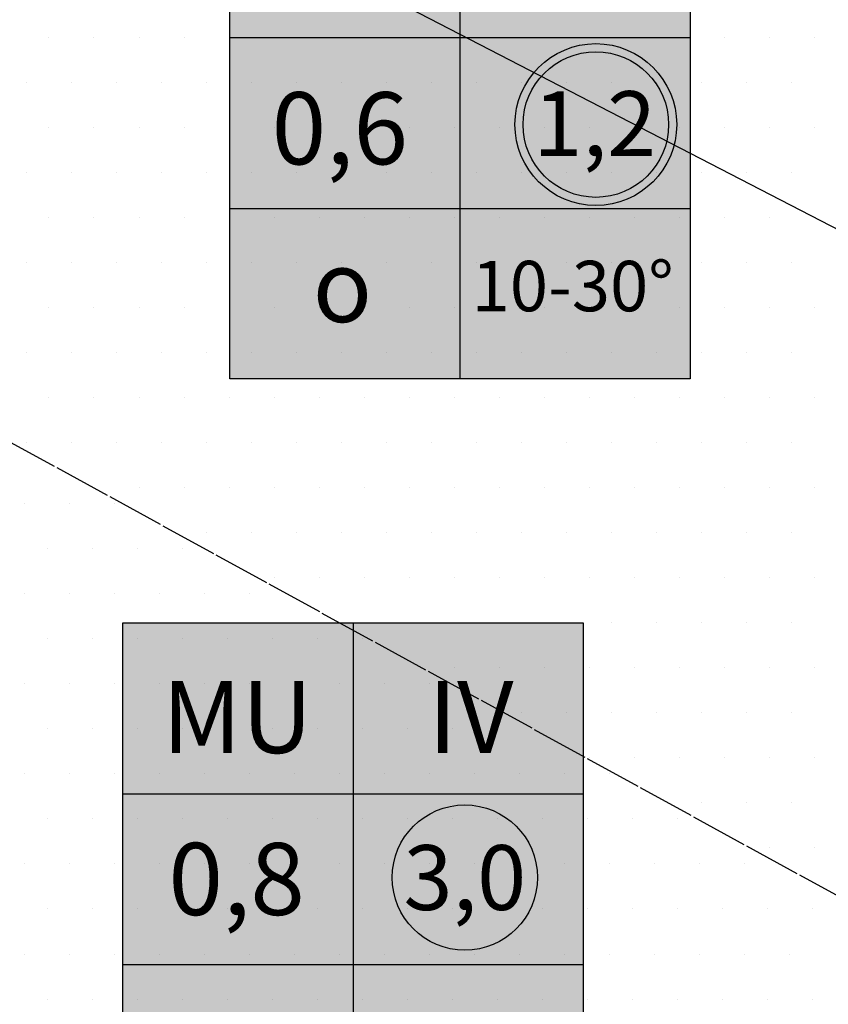
# Model space of a CAD drawing. Extents: x 336088 to 337211, y 5744830 to 5745711.
# Drawn here: x 336372 to 336400, y 5745241 to 5745276 of the extents above; entities that cross this region are included whole.
import ezdxf
from ezdxf.enums import TextEntityAlignment as Align

# ---------------------------------------------------------------- set-up
doc = ezdxf.new("R2010")
doc.units = 0
doc.linetypes.add('ABGRENZUNG', pattern=[4, 2, 0, 2])
doc.layers.get('0').update_dxf_attribs({"linetype": 'CONTINUOUS'})
for name, color, linetype in [('2_MISCHGEBIET', 7, 'CONTINUOUS'), ('2_NUTZUNGSARTENGRENZE', 7, 'ABGRENZUNG'), ('2_NUTZUNGSSCHABLONE', 7, 'CONTINUOUS'), ('K_GEBAEUDE', 250, 'CONTINUOUS')]:
    doc.layers.add(name, color=color, linetype=linetype)
doc.styles.add('MM_NUTZ_STIL', font='txt')

# ---------------------------------------------------------------- blocks, each defined once
blk = doc.blocks.new('*X320')
at = {"color": 0}
for p, q in [((336372.588, 5745258.813), (336372.588, 5745258.813)), ((336374.151, 5745258.813), (336374.151, 5745258.813)), ((336375.713, 5745258.813), (336375.713, 5745258.813)), ((336373.369, 5745257.251), (336373.369, 5745257.251)), ((336374.932, 5745257.251), (336374.932, 5745257.251)), ((336376.494, 5745257.251), (336376.494, 5745257.251)), ((336378.057, 5745257.251), (336378.057, 5745257.251)), ((336372.588, 5745255.688), (336372.588, 5745255.688)), ((336374.151, 5745255.688), (336374.151, 5745255.688)), ((336375.713, 5745255.688), (336375.713, 5745255.688)), ((336377.276, 5745255.688), (336377.276, 5745255.688)), ((336378.838, 5745255.688), (336378.838, 5745255.688)), ((336380.401, 5745255.688), (336380.401, 5745255.688)), ((336373.369, 5745254.126), (336373.369, 5745254.126)), ((336374.932, 5745254.126), (336374.932, 5745254.126)), ((336376.494, 5745254.126), (336376.494, 5745254.126)), ((336378.057, 5745254.126), (336378.057, 5745254.126)), ((336379.619, 5745254.126), (336379.619, 5745254.126)), ((336381.182, 5745254.126), (336381.182, 5745254.126)), ((336382.744, 5745254.126), (336382.744, 5745254.126)), ((336384.307, 5745254.126), (336384.307, 5745254.126)), ((336372.588, 5745252.563), (336372.588, 5745252.563)), ((336374.151, 5745252.563), (336374.151, 5745252.563)), ((336375.713, 5745252.563), (336375.713, 5745252.563)), ((336377.276, 5745252.563), (336377.276, 5745252.563)), ((336378.838, 5745252.563), (336378.838, 5745252.563)), ((336380.401, 5745252.563), (336380.401, 5745252.563)), ((336381.963, 5745252.563), (336381.963, 5745252.563)), ((336383.526, 5745252.563), (336383.526, 5745252.563)), ((336385.088, 5745252.563), (336385.088, 5745252.563)), ((336386.651, 5745252.563), (336386.651, 5745252.563)), ((336373.369, 5745251.001), (336373.369, 5745251.001)), ((336374.932, 5745251.001), (336374.932, 5745251.001)), ((336376.494, 5745251.001), (336376.494, 5745251.001)), ((336378.057, 5745251.001), (336378.057, 5745251.001)), ((336379.619, 5745251.001), (336379.619, 5745251.001)), ((336381.182, 5745251.001), (336381.182, 5745251.001)), ((336382.744, 5745251.001), (336382.744, 5745251.001)), ((336384.307, 5745251.001), (336384.307, 5745251.001)), ((336385.869, 5745251.001), (336385.869, 5745251.001)), ((336387.432, 5745251.001), (336387.432, 5745251.001)), ((336388.994, 5745251.001), (336388.994, 5745251.001)), ((336372.588, 5745249.438), (336372.588, 5745249.438)), ((336374.151, 5745249.438), (336374.151, 5745249.438)), ((336375.713, 5745249.438), (336375.713, 5745249.438)), ((336377.276, 5745249.438), (336377.276, 5745249.438)), ((336378.838, 5745249.438), (336378.838, 5745249.438)), ((336380.401, 5745249.438), (336380.401, 5745249.438)), ((336381.963, 5745249.438), (336381.963, 5745249.438)), ((336383.526, 5745249.438), (336383.526, 5745249.438)), ((336385.088, 5745249.438), (336385.088, 5745249.438)), ((336386.651, 5745249.438), (336386.651, 5745249.438)), ((336388.213, 5745249.438), (336388.213, 5745249.438)), ((336389.776, 5745249.438), (336389.776, 5745249.438)), ((336391.338, 5745249.438), (336391.338, 5745249.438)), ((336392.901, 5745249.438), (336392.901, 5745249.438)), ((336373.369, 5745247.876), (336373.369, 5745247.876)), ((336374.932, 5745247.876), (336374.932, 5745247.876)), ((336376.494, 5745247.876), (336376.494, 5745247.876)), ((336378.057, 5745247.876), (336378.057, 5745247.876)), ((336379.619, 5745247.876), (336379.619, 5745247.876)), ((336381.182, 5745247.876), (336381.182, 5745247.876)), ((336382.744, 5745247.876), (336382.744, 5745247.876)), ((336384.307, 5745247.876), (336384.307, 5745247.876)), ((336385.869, 5745247.876), (336385.869, 5745247.876)), ((336387.432, 5745247.876), (336387.432, 5745247.876)), ((336388.994, 5745247.876), (336388.994, 5745247.876)), ((336390.557, 5745247.876), (336390.557, 5745247.876)), ((336392.119, 5745247.876), (336392.119, 5745247.876)), ((336393.682, 5745247.876), (336393.682, 5745247.876)), ((336395.244, 5745247.876), (336395.244, 5745247.876)), ((336372.588, 5745246.313), (336372.588, 5745246.313)), ((336374.151, 5745246.313), (336374.151, 5745246.313)), ((336375.713, 5745246.313), (336375.713, 5745246.313)), ((336377.276, 5745246.313), (336377.276, 5745246.313)), ((336378.838, 5745246.313), (336378.838, 5745246.313)), ((336380.401, 5745246.313), (336380.401, 5745246.313)), ((336381.963, 5745246.313), (336381.963, 5745246.313)), ((336383.526, 5745246.313), (336383.526, 5745246.313)), ((336385.088, 5745246.313), (336385.088, 5745246.313)), ((336386.651, 5745246.313), (336386.651, 5745246.313)), ((336388.213, 5745246.313), (336388.213, 5745246.313)), ((336389.776, 5745246.313), (336389.776, 5745246.313)), ((336391.338, 5745246.313), (336391.338, 5745246.313)), ((336392.901, 5745246.313), (336392.901, 5745246.313)), ((336394.463, 5745246.313), (336394.463, 5745246.313)), ((336396.026, 5745246.313), (336396.026, 5745246.313)), ((336397.588, 5745246.313), (336397.588, 5745246.313)), ((336373.369, 5745244.751), (336373.369, 5745244.751)), ((336374.932, 5745244.751), (336374.932, 5745244.751)), ((336376.494, 5745244.751), (336376.494, 5745244.751)), ((336378.057, 5745244.751), (336378.057, 5745244.751)), ((336379.619, 5745244.751), (336379.619, 5745244.751)), ((336381.182, 5745244.751), (336381.182, 5745244.751)), ((336382.744, 5745244.751), (336382.744, 5745244.751)), ((336384.307, 5745244.751), (336384.307, 5745244.751)), ((336385.869, 5745244.751), (336385.869, 5745244.751)), ((336387.432, 5745244.751), (336387.432, 5745244.751)), ((336388.994, 5745244.751), (336388.994, 5745244.751)), ((336390.557, 5745244.751), (336390.557, 5745244.751)), ((336392.119, 5745244.751), (336392.119, 5745244.751)), ((336393.682, 5745244.751), (336393.682, 5745244.751)), ((336395.244, 5745244.751), (336395.244, 5745244.751)), ((336396.807, 5745244.751), (336396.807, 5745244.751)), ((336398.369, 5745244.751), (336398.369, 5745244.751)), ((336399.932, 5745244.751), (336399.932, 5745244.751)), ((336372.588, 5745243.188), (336372.588, 5745243.188)), ((336374.151, 5745243.188), (336374.151, 5745243.188)), ((336375.713, 5745243.188), (336375.713, 5745243.188)), ((336377.276, 5745243.188), (336377.276, 5745243.188)), ((336378.838, 5745243.188), (336378.838, 5745243.188)), ((336380.401, 5745243.188), (336380.401, 5745243.188)), ((336381.963, 5745243.188), (336381.963, 5745243.188)), ((336383.526, 5745243.188), (336383.526, 5745243.188)), ((336385.088, 5745243.188), (336385.088, 5745243.188)), ((336386.651, 5745243.188), (336386.651, 5745243.188)), ((336388.213, 5745243.188), (336388.213, 5745243.188)), ((336389.776, 5745243.188), (336389.776, 5745243.188)), ((336391.338, 5745243.188), (336391.338, 5745243.188)), ((336392.901, 5745243.188), (336392.901, 5745243.188)), ((336394.463, 5745243.188), (336394.463, 5745243.188)), ((336396.026, 5745243.188), (336396.026, 5745243.188)), ((336397.588, 5745243.188), (336397.588, 5745243.188)), ((336399.151, 5745243.188), (336399.151, 5745243.188)), ((336373.369, 5745241.626), (336373.369, 5745241.626)), ((336374.932, 5745241.626), (336374.932, 5745241.626)), ((336376.494, 5745241.626), (336376.494, 5745241.626)), ((336378.057, 5745241.626), (336378.057, 5745241.626)), ((336379.619, 5745241.626), (336379.619, 5745241.626)), ((336381.182, 5745241.626), (336381.182, 5745241.626)), ((336382.744, 5745241.626), (336382.744, 5745241.626)), ((336384.307, 5745241.626), (336384.307, 5745241.626)), ((336385.869, 5745241.626), (336385.869, 5745241.626)), ((336387.432, 5745241.626), (336387.432, 5745241.626)), ((336388.994, 5745241.626), (336388.994, 5745241.626)), ((336390.557, 5745241.626), (336390.557, 5745241.626)), ((336392.119, 5745241.626), (336392.119, 5745241.626)), ((336393.682, 5745241.626), (336393.682, 5745241.626)), ((336395.244, 5745241.626), (336395.244, 5745241.626)), ((336396.807, 5745241.626), (336396.807, 5745241.626)), ((336398.369, 5745241.626), (336398.369, 5745241.626)), ((336399.932, 5745241.626), (336399.932, 5745241.626))]:
    blk.add_line(p, q, dxfattribs=at)
blk = doc.blocks.new('*X321')
at = {"color": 0}
for p, q in [((336373.4375, 5745275), (336373.4375, 5745275)), ((336375, 5745275), (336375, 5745275)), ((336376.5625, 5745275), (336376.5625, 5745275)), ((336378.125, 5745275), (336378.125, 5745275)), ((336379.6875, 5745275), (336379.6875, 5745275)), ((336381.25, 5745275), (336381.25, 5745275)), ((336382.8125, 5745275), (336382.8125, 5745275)), ((336384.375, 5745275), (336384.375, 5745275)), ((336385.9375, 5745275), (336385.9375, 5745275)), ((336387.5, 5745275), (336387.5, 5745275)), ((336389.0625, 5745275), (336389.0625, 5745275)), ((336390.625, 5745275), (336390.625, 5745275)), ((336392.1875, 5745275), (336392.1875, 5745275)), ((336393.75, 5745275), (336393.75, 5745275)), ((336395.3125, 5745275), (336395.3125, 5745275)), ((336396.875, 5745275), (336396.875, 5745275)), ((336398.4375, 5745275), (336398.4375, 5745275)), ((336400, 5745275), (336400, 5745275)), ((336372.65625, 5745273.4375), (336372.65625, 5745273.4375)), ((336374.21875, 5745273.4375), (336374.21875, 5745273.4375)), ((336375.78125, 5745273.4375), (336375.78125, 5745273.4375)), ((336377.34375, 5745273.4375), (336377.34375, 5745273.4375)), ((336378.90625, 5745273.4375), (336378.90625, 5745273.4375)), ((336380.46875, 5745273.4375), (336380.46875, 5745273.4375)), ((336382.03125, 5745273.4375), (336382.03125, 5745273.4375)), ((336383.59375, 5745273.4375), (336383.59375, 5745273.4375)), ((336385.15625, 5745273.4375), (336385.15625, 5745273.4375)), ((336386.71875, 5745273.4375), (336386.71875, 5745273.4375)), ((336388.28125, 5745273.4375), (336388.28125, 5745273.4375)), ((336389.84375, 5745273.4375), (336389.84375, 5745273.4375)), ((336391.40625, 5745273.4375), (336391.40625, 5745273.4375)), ((336392.96875, 5745273.4375), (336392.96875, 5745273.4375)), ((336394.53125, 5745273.4375), (336394.53125, 5745273.4375)), ((336396.09375, 5745273.4375), (336396.09375, 5745273.4375)), ((336397.65625, 5745273.4375), (336397.65625, 5745273.4375)), ((336399.21875, 5745273.4375), (336399.21875, 5745273.4375)), ((336373.4375, 5745271.875), (336373.4375, 5745271.875)), ((336375, 5745271.875), (336375, 5745271.875)), ((336376.5625, 5745271.875), (336376.5625, 5745271.875)), ((336378.125, 5745271.875), (336378.125, 5745271.875)), ((336379.6875, 5745271.875), (336379.6875, 5745271.875)), ((336381.25, 5745271.875), (336381.25, 5745271.875)), ((336382.8125, 5745271.875), (336382.8125, 5745271.875)), ((336384.375, 5745271.875), (336384.375, 5745271.875)), ((336385.9375, 5745271.875), (336385.9375, 5745271.875)), ((336387.5, 5745271.875), (336387.5, 5745271.875)), ((336389.0625, 5745271.875), (336389.0625, 5745271.875)), ((336390.625, 5745271.875), (336390.625, 5745271.875)), ((336392.1875, 5745271.875), (336392.1875, 5745271.875)), ((336393.75, 5745271.875), (336393.75, 5745271.875)), ((336395.3125, 5745271.875), (336395.3125, 5745271.875)), ((336396.875, 5745271.875), (336396.875, 5745271.875)), ((336398.4375, 5745271.875), (336398.4375, 5745271.875)), ((336400, 5745271.875), (336400, 5745271.875)), ((336372.65625, 5745270.3125), (336372.65625, 5745270.3125)), ((336374.21875, 5745270.3125), (336374.21875, 5745270.3125)), ((336375.78125, 5745270.3125), (336375.78125, 5745270.3125)), ((336377.34375, 5745270.3125), (336377.34375, 5745270.3125)), ((336378.90625, 5745270.3125), (336378.90625, 5745270.3125)), ((336380.46875, 5745270.3125), (336380.46875, 5745270.3125)), ((336382.03125, 5745270.3125), (336382.03125, 5745270.3125)), ((336383.59375, 5745270.3125), (336383.59375, 5745270.3125)), ((336385.15625, 5745270.3125), (336385.15625, 5745270.3125)), ((336386.71875, 5745270.3125), (336386.71875, 5745270.3125)), ((336388.28125, 5745270.3125), (336388.28125, 5745270.3125)), ((336389.84375, 5745270.3125), (336389.84375, 5745270.3125)), ((336391.40625, 5745270.3125), (336391.40625, 5745270.3125)), ((336392.96875, 5745270.3125), (336392.96875, 5745270.3125)), ((336394.53125, 5745270.3125), (336394.53125, 5745270.3125)), ((336396.09375, 5745270.3125), (336396.09375, 5745270.3125)), ((336397.65625, 5745270.3125), (336397.65625, 5745270.3125)), ((336399.21875, 5745270.3125), (336399.21875, 5745270.3125)), ((336373.4375, 5745268.75), (336373.4375, 5745268.75)), ((336375, 5745268.75), (336375, 5745268.75)), ((336376.5625, 5745268.75), (336376.5625, 5745268.75)), ((336378.125, 5745268.75), (336378.125, 5745268.75)), ((336379.6875, 5745268.75), (336379.6875, 5745268.75)), ((336381.25, 5745268.75), (336381.25, 5745268.75)), ((336382.8125, 5745268.75), (336382.8125, 5745268.75)), ((336384.375, 5745268.75), (336384.375, 5745268.75)), ((336385.9375, 5745268.75), (336385.9375, 5745268.75)), ((336387.5, 5745268.75), (336387.5, 5745268.75)), ((336389.0625, 5745268.75), (336389.0625, 5745268.75)), ((336390.625, 5745268.75), (336390.625, 5745268.75)), ((336392.1875, 5745268.75), (336392.1875, 5745268.75)), ((336393.75, 5745268.75), (336393.75, 5745268.75)), ((336395.3125, 5745268.75), (336395.3125, 5745268.75)), ((336396.875, 5745268.75), (336396.875, 5745268.75)), ((336398.4375, 5745268.75), (336398.4375, 5745268.75)), ((336400, 5745268.75), (336400, 5745268.75)), ((336372.65625, 5745267.1875), (336372.65625, 5745267.1875)), ((336374.21875, 5745267.1875), (336374.21875, 5745267.1875)), ((336375.78125, 5745267.1875), (336375.78125, 5745267.1875)), ((336377.34375, 5745267.1875), (336377.34375, 5745267.1875)), ((336378.90625, 5745267.1875), (336378.90625, 5745267.1875)), ((336380.46875, 5745267.1875), (336380.46875, 5745267.1875)), ((336382.03125, 5745267.1875), (336382.03125, 5745267.1875)), ((336383.59375, 5745267.1875), (336383.59375, 5745267.1875)), ((336385.15625, 5745267.1875), (336385.15625, 5745267.1875)), ((336386.71875, 5745267.1875), (336386.71875, 5745267.1875)), ((336388.28125, 5745267.1875), (336388.28125, 5745267.1875)), ((336389.84375, 5745267.1875), (336389.84375, 5745267.1875)), ((336391.40625, 5745267.1875), (336391.40625, 5745267.1875)), ((336392.96875, 5745267.1875), (336392.96875, 5745267.1875)), ((336394.53125, 5745267.1875), (336394.53125, 5745267.1875)), ((336396.09375, 5745267.1875), (336396.09375, 5745267.1875)), ((336397.65625, 5745267.1875), (336397.65625, 5745267.1875)), ((336399.21875, 5745267.1875), (336399.21875, 5745267.1875)), ((336373.4375, 5745265.625), (336373.4375, 5745265.625)), ((336375, 5745265.625), (336375, 5745265.625)), ((336376.5625, 5745265.625), (336376.5625, 5745265.625)), ((336378.125, 5745265.625), (336378.125, 5745265.625)), ((336379.6875, 5745265.625), (336379.6875, 5745265.625)), ((336381.25, 5745265.625), (336381.25, 5745265.625)), ((336382.8125, 5745265.625), (336382.8125, 5745265.625)), ((336384.375, 5745265.625), (336384.375, 5745265.625)), ((336385.9375, 5745265.625), (336385.9375, 5745265.625)), ((336387.5, 5745265.625), (336387.5, 5745265.625)), ((336389.0625, 5745265.625), (336389.0625, 5745265.625)), ((336390.625, 5745265.625), (336390.625, 5745265.625)), ((336392.1875, 5745265.625), (336392.1875, 5745265.625)), ((336393.75, 5745265.625), (336393.75, 5745265.625)), ((336395.3125, 5745265.625), (336395.3125, 5745265.625)), ((336396.875, 5745265.625), (336396.875, 5745265.625)), ((336398.4375, 5745265.625), (336398.4375, 5745265.625)), ((336400, 5745265.625), (336400, 5745265.625)), ((336372.65625, 5745264.0625), (336372.65625, 5745264.0625)), ((336374.21875, 5745264.0625), (336374.21875, 5745264.0625)), ((336375.78125, 5745264.0625), (336375.78125, 5745264.0625)), ((336377.34375, 5745264.0625), (336377.34375, 5745264.0625)), ((336378.90625, 5745264.0625), (336378.90625, 5745264.0625)), ((336380.46875, 5745264.0625), (336380.46875, 5745264.0625)), ((336382.03125, 5745264.0625), (336382.03125, 5745264.0625)), ((336383.59375, 5745264.0625), (336383.59375, 5745264.0625)), ((336385.15625, 5745264.0625), (336385.15625, 5745264.0625)), ((336386.71875, 5745264.0625), (336386.71875, 5745264.0625)), ((336388.28125, 5745264.0625), (336388.28125, 5745264.0625)), ((336389.84375, 5745264.0625), (336389.84375, 5745264.0625)), ((336391.40625, 5745264.0625), (336391.40625, 5745264.0625)), ((336392.96875, 5745264.0625), (336392.96875, 5745264.0625)), ((336394.53125, 5745264.0625), (336394.53125, 5745264.0625)), ((336396.09375, 5745264.0625), (336396.09375, 5745264.0625)), ((336397.65625, 5745264.0625), (336397.65625, 5745264.0625)), ((336399.21875, 5745264.0625), (336399.21875, 5745264.0625)), ((336373.4375, 5745262.5), (336373.4375, 5745262.5)), ((336375, 5745262.5), (336375, 5745262.5)), ((336376.5625, 5745262.5), (336376.5625, 5745262.5)), ((336378.125, 5745262.5), (336378.125, 5745262.5)), ((336379.6875, 5745262.5), (336379.6875, 5745262.5)), ((336381.25, 5745262.5), (336381.25, 5745262.5)), ((336382.8125, 5745262.5), (336382.8125, 5745262.5)), ((336384.375, 5745262.5), (336384.375, 5745262.5)), ((336385.9375, 5745262.5), (336385.9375, 5745262.5)), ((336387.5, 5745262.5), (336387.5, 5745262.5)), ((336389.0625, 5745262.5), (336389.0625, 5745262.5)), ((336390.625, 5745262.5), (336390.625, 5745262.5)), ((336392.1875, 5745262.5), (336392.1875, 5745262.5)), ((336393.75, 5745262.5), (336393.75, 5745262.5)), ((336395.3125, 5745262.5), (336395.3125, 5745262.5)), ((336396.875, 5745262.5), (336396.875, 5745262.5)), ((336398.4375, 5745262.5), (336398.4375, 5745262.5)), ((336400, 5745262.5), (336400, 5745262.5)), ((336372.65625, 5745260.9375), (336372.65625, 5745260.9375)), ((336374.21875, 5745260.9375), (336374.21875, 5745260.9375)), ((336375.78125, 5745260.9375), (336375.78125, 5745260.9375)), ((336377.34375, 5745260.9375), (336377.34375, 5745260.9375)), ((336378.90625, 5745260.9375), (336378.90625, 5745260.9375)), ((336380.46875, 5745260.9375), (336380.46875, 5745260.9375)), ((336382.03125, 5745260.9375), (336382.03125, 5745260.9375)), ((336383.59375, 5745260.9375), (336383.59375, 5745260.9375)), ((336385.15625, 5745260.9375), (336385.15625, 5745260.9375)), ((336386.71875, 5745260.9375), (336386.71875, 5745260.9375)), ((336388.28125, 5745260.9375), (336388.28125, 5745260.9375)), ((336389.84375, 5745260.9375), (336389.84375, 5745260.9375)), ((336391.40625, 5745260.9375), (336391.40625, 5745260.9375)), ((336392.96875, 5745260.9375), (336392.96875, 5745260.9375)), ((336394.53125, 5745260.9375), (336394.53125, 5745260.9375)), ((336396.09375, 5745260.9375), (336396.09375, 5745260.9375)), ((336397.65625, 5745260.9375), (336397.65625, 5745260.9375)), ((336399.21875, 5745260.9375), (336399.21875, 5745260.9375)), ((336375, 5745259.375), (336375, 5745259.375)), ((336376.5625, 5745259.375), (336376.5625, 5745259.375)), ((336378.125, 5745259.375), (336378.125, 5745259.375)), ((336379.6875, 5745259.375), (336379.6875, 5745259.375)), ((336381.25, 5745259.375), (336381.25, 5745259.375)), ((336382.8125, 5745259.375), (336382.8125, 5745259.375)), ((336384.375, 5745259.375), (336384.375, 5745259.375)), ((336385.9375, 5745259.375), (336385.9375, 5745259.375)), ((336387.5, 5745259.375), (336387.5, 5745259.375)), ((336389.0625, 5745259.375), (336389.0625, 5745259.375)), ((336390.625, 5745259.375), (336390.625, 5745259.375)), ((336392.1875, 5745259.375), (336392.1875, 5745259.375)), ((336393.75, 5745259.375), (336393.75, 5745259.375)), ((336395.3125, 5745259.375), (336395.3125, 5745259.375)), ((336396.875, 5745259.375), (336396.875, 5745259.375)), ((336398.4375, 5745259.375), (336398.4375, 5745259.375)), ((336400, 5745259.375), (336400, 5745259.375)), ((336378.90625, 5745257.8125), (336378.90625, 5745257.8125)), ((336380.46875, 5745257.8125), (336380.46875, 5745257.8125)), ((336382.03125, 5745257.8125), (336382.03125, 5745257.8125)), ((336383.59375, 5745257.8125), (336383.59375, 5745257.8125)), ((336385.15625, 5745257.8125), (336385.15625, 5745257.8125)), ((336386.71875, 5745257.8125), (336386.71875, 5745257.8125)), ((336388.28125, 5745257.8125), (336388.28125, 5745257.8125)), ((336389.84375, 5745257.8125), (336389.84375, 5745257.8125)), ((336391.40625, 5745257.8125), (336391.40625, 5745257.8125)), ((336392.96875, 5745257.8125), (336392.96875, 5745257.8125)), ((336394.53125, 5745257.8125), (336394.53125, 5745257.8125)), ((336396.09375, 5745257.8125), (336396.09375, 5745257.8125)), ((336397.65625, 5745257.8125), (336397.65625, 5745257.8125)), ((336399.21875, 5745257.8125), (336399.21875, 5745257.8125)), ((336381.25, 5745256.25), (336381.25, 5745256.25)), ((336382.8125, 5745256.25), (336382.8125, 5745256.25)), ((336384.375, 5745256.25), (336384.375, 5745256.25)), ((336385.9375, 5745256.25), (336385.9375, 5745256.25)), ((336387.5, 5745256.25), (336387.5, 5745256.25)), ((336389.0625, 5745256.25), (336389.0625, 5745256.25)), ((336390.625, 5745256.25), (336390.625, 5745256.25)), ((336392.1875, 5745256.25), (336392.1875, 5745256.25)), ((336393.75, 5745256.25), (336393.75, 5745256.25)), ((336395.3125, 5745256.25), (336395.3125, 5745256.25)), ((336396.875, 5745256.25), (336396.875, 5745256.25)), ((336398.4375, 5745256.25), (336398.4375, 5745256.25)), ((336400, 5745256.25), (336400, 5745256.25)), ((336383.59375, 5745254.6875), (336383.59375, 5745254.6875)), ((336385.15625, 5745254.6875), (336385.15625, 5745254.6875)), ((336386.71875, 5745254.6875), (336386.71875, 5745254.6875)), ((336388.28125, 5745254.6875), (336388.28125, 5745254.6875)), ((336389.84375, 5745254.6875), (336389.84375, 5745254.6875)), ((336391.40625, 5745254.6875), (336391.40625, 5745254.6875)), ((336392.96875, 5745254.6875), (336392.96875, 5745254.6875)), ((336394.53125, 5745254.6875), (336394.53125, 5745254.6875)), ((336396.09375, 5745254.6875), (336396.09375, 5745254.6875)), ((336397.65625, 5745254.6875), (336397.65625, 5745254.6875)), ((336399.21875, 5745254.6875), (336399.21875, 5745254.6875)), ((336387.5, 5745253.125), (336387.5, 5745253.125)), ((336389.0625, 5745253.125), (336389.0625, 5745253.125)), ((336390.625, 5745253.125), (336390.625, 5745253.125)), ((336392.1875, 5745253.125), (336392.1875, 5745253.125)), ((336393.75, 5745253.125), (336393.75, 5745253.125)), ((336395.3125, 5745253.125), (336395.3125, 5745253.125)), ((336396.875, 5745253.125), (336396.875, 5745253.125)), ((336398.4375, 5745253.125), (336398.4375, 5745253.125)), ((336400, 5745253.125), (336400, 5745253.125)), ((336389.84375, 5745251.5625), (336389.84375, 5745251.5625)), ((336391.40625, 5745251.5625), (336391.40625, 5745251.5625)), ((336392.96875, 5745251.5625), (336392.96875, 5745251.5625)), ((336394.53125, 5745251.5625), (336394.53125, 5745251.5625)), ((336396.09375, 5745251.5625), (336396.09375, 5745251.5625)), ((336397.65625, 5745251.5625), (336397.65625, 5745251.5625)), ((336399.21875, 5745251.5625), (336399.21875, 5745251.5625)), ((336392.1875, 5745250), (336392.1875, 5745250)), ((336393.75, 5745250), (336393.75, 5745250)), ((336395.3125, 5745250), (336395.3125, 5745250)), ((336396.875, 5745250), (336396.875, 5745250)), ((336398.4375, 5745250), (336398.4375, 5745250)), ((336400, 5745250), (336400, 5745250)), ((336396.09375, 5745248.4375), (336396.09375, 5745248.4375)), ((336397.65625, 5745248.4375), (336397.65625, 5745248.4375)), ((336399.21875, 5745248.4375), (336399.21875, 5745248.4375)), ((336398.4375, 5745246.875), (336398.4375, 5745246.875)), ((336400, 5745246.875), (336400, 5745246.875))]:
    blk.add_line(p, q, dxfattribs=at)
blk = doc.blocks.new('*U453')
at = {"layer": '2_NUTZUNGSSCHABLONE', "color": 7, "linetype": 'CONTINUOUS'}
for p, q in [((336379.712, 5745263.146), (336379.712, 5745280.919)), ((336395.694, 5745280.919), (336395.694, 5745263.146))]:
    blk.add_line(p, q, dxfattribs=at)
at = {"layer": '2_NUTZUNGSSCHABLONE', "color": 7, "linetype": 'CONTINUOUS', "extrusion": (0, 0, -1)}
for points in [[(-336379.712, 5745280.919), (-336395.694, 5745263.146), (-336379.712, 5745263.146)], [(-336379.712, 5745280.919), (-336395.694, 5745280.919), (-336395.694, 5745263.146)]]:
    blk.add_solid(points, dxfattribs=at)
blk = doc.blocks.new('*U456')
at = {"layer": '2_NUTZUNGSSCHABLONE', "color": 7, "linetype": 'CONTINUOUS'}
for p, q in [((336376.001, 5745230.96), (336376.001, 5745254.68)), ((336391.983, 5745254.68), (336391.983, 5745230.96))]:
    blk.add_line(p, q, dxfattribs=at)
at = {"layer": '2_NUTZUNGSSCHABLONE', "color": 7, "linetype": 'CONTINUOUS', "extrusion": (0, 0, -1)}
for points in [[(-336376.001, 5745254.68), (-336391.983, 5745230.96), (-336376.001, 5745230.96)], [(-336376.001, 5745254.68), (-336391.983, 5745254.68), (-336391.983, 5745230.96)]]:
    blk.add_solid(points, dxfattribs=at)
blk = doc.blocks.new('*U463')
at = {"layer": '2_NUTZUNGSSCHABLONE', "color": 7, "linetype": 'CONTINUOUS'}
for p, q in [((336379.712, 5745263.146), (336379.712, 5745280.919)), ((336395.694, 5745280.919), (336395.694, 5745263.146))]:
    blk.add_line(p, q, dxfattribs=at)
at = {"layer": '2_NUTZUNGSSCHABLONE', "color": 7, "linetype": 'CONTINUOUS', "extrusion": (0, 0, -1)}
for points in [[(-336379.712, 5745280.919), (-336395.694, 5745263.146), (-336379.712, 5745263.146)], [(-336379.712, 5745280.919), (-336395.694, 5745280.919), (-336395.694, 5745263.146)]]:
    blk.add_solid(points, dxfattribs=at)

msp = doc.modelspace()

# ---------------------------------------------------------------- linework, layer by layer
at = {"layer": '2_NUTZUNGSARTENGRENZE'}
msp.add_lwpolyline([(336346.084, 5745275.21), (336411.102, 5745239.567)], dxfattribs=at)
at = {"layer": '2_NUTZUNGSSCHABLONE'}
for points in [[(336379.712, 5745280.919), (336395.694, 5745280.919), (336395.694, 5745263.146), (336379.712, 5745263.146)], [(336379.712, 5745280.919), (336395.694, 5745280.919), (336395.694, 5745263.146), (336379.712, 5745263.146)], [(336376.001, 5745254.68), (336391.983, 5745254.68), (336391.983, 5745230.96), (336376.001, 5745230.96)]]:
    msp.add_lwpolyline(points, close=True, dxfattribs=at)
for points in [[(336387.703, 5745280.919), (336387.703, 5745263.146)], [(336387.703, 5745280.919), (336387.703, 5745263.146)], [(336379.712, 5745274.989), (336395.694, 5745274.989)], [(336379.712, 5745274.989), (336395.694, 5745274.989)], [(336379.712, 5745269.059), (336395.694, 5745269.059)], [(336379.712, 5745269.059), (336395.694, 5745269.059)], [(336383.992, 5745254.68), (336383.992, 5745236.907)], [(336383.992, 5745254.68), (336383.992, 5745230.96)], [(336376.001, 5745248.75), (336391.983, 5745248.75)], [(336376.001, 5745248.75), (336391.983, 5745248.75)], [(336376.001, 5745242.82), (336391.983, 5745242.82)], [(336376.001, 5745242.82), (336391.983, 5745242.82)]]:
    msp.add_lwpolyline(points, dxfattribs=at)
for centre, radius in [((336392.418, 5745271.967), 2.807), ((336392.418, 5745271.967), 2.526), ((336387.871, 5745245.841), 2.52)]:
    msp.add_circle(centre, radius, dxfattribs=at)
at = {"layer": 'K_GEBAEUDE'}
msp.add_lwpolyline([(336425.276, 5745255.694), (336421.737, 5745248.956), (336400.771, 5745216.237), (336400.879, 5745216.178), (336400.277, 5745215.08), (336337.725, 5745249.363), (336357.103, 5745284.845), (336358.643, 5745284.254), (336361.218, 5745288.783), (336425.276, 5745255.694)], dxfattribs=at)

# ---------------------------------------------------------------- block references
at = {"layer": '2_MISCHGEBIET', "linetype": 'CONTINUOUS'}
for name in ['*X321', '*X320']:
    msp.add_blockref(name, (0, 0), dxfattribs=at)
at = {"layer": '2_NUTZUNGSSCHABLONE', "color": 7, "linetype": 'CONTINUOUS'}
for name in ['*U453', '*U463', '*U456']:
    msp.add_blockref(name, (0, 0), dxfattribs=at)

# ---------------------------------------------------------------- texts
at = {"layer": '2_NUTZUNGSSCHABLONE', "style": 'MM_NUTZ_STIL'}
for s, height, p in [('0,6', 2.5, (336383.532, 5745271.838)), ('0,6', 2.5, (336383.532, 5745271.838)), ('1,2', 2.25, (336392.38, 5745272)), ('10-30°', 1.75, (336391.614, 5745266.364)), ('o', 2.5, (336383.623, 5745266.364)), ('o', 2.5, (336383.623, 5745266.364)), ('MU', 2.5, (336379.972, 5745251.41)), ('IV', 2.5, (336388.081, 5745251.416)), ('0,8', 2.5, (336379.951, 5745245.792)), ('3,0', 2.25, (336387.871, 5745245.841))]:
    msp.add_text(s, height=height, dxfattribs=at).set_placement(p, align=Align.MIDDLE_CENTER)

doc.saveas('drawing.dxf')
